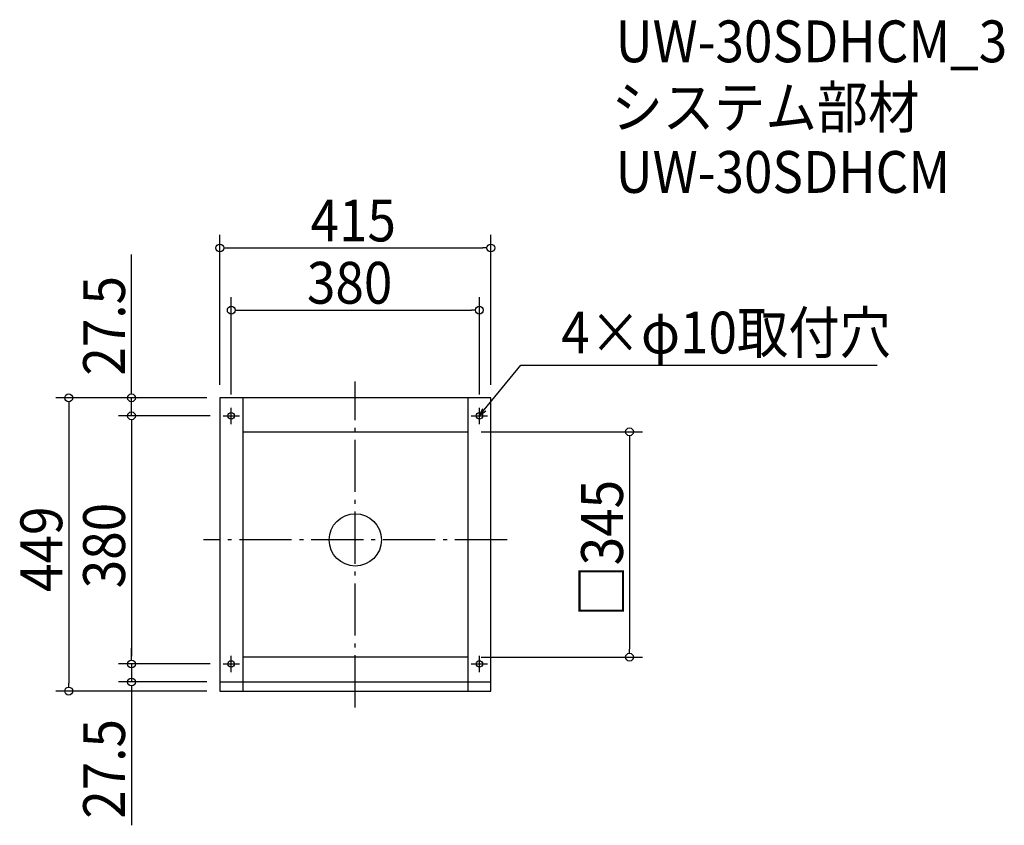
# Model space of a CAD drawing. Extents: x -514 to 994, y -437 to 797.
import ezdxf

# ---------------------------------------------------------------- set-up
doc = ezdxf.new("R2010")
doc.units = 0
doc.header["$LTSCALE"] = 20
doc.header["$MEASUREMENT"] = 0
doc.header["$PDMODE"] = 3
doc.header["$PDSIZE"] = -2
doc.linetypes.add('DASHDOT', pattern=[5.5, 4, -0.6, 0.3, -0.6])
doc.layers.get('0').update_dxf_attribs({"linetype": 'CONTINUOUS'})
for name, color, linetype in [('ARRANGE', 1, 'CONTINUOUS'), ('BASIS', 6, 'DASHDOT'), ('DETAIL', 5, 'CONTINUOUS'), ('ETC', 61, 'CONTINUOUS'), ('FIX', 11, 'CONTINUOUS'), ('NOTE', 4, 'CONTINUOUS'), ('OUTLINE', 3, 'CONTINUOUS'), ('SIZE', 30, 'CONTINUOUS')]:
    doc.layers.add(name, color=color, linetype=linetype)
doc.styles.get("Standard").update_dxf_attribs({"font": 'SIMPLEX.shx', "width": 0.9, "height": 64, "bigfont": 'BIGFONT.shx'})

# ---------------------------------------------------------------- blocks, each defined once
blk = doc.blocks.new('_DOTBLANK')
at = {"color": 0, "linetype": 'ByBlock'}
blk.add_line((-0.5, 0), (-1, 0), dxfattribs=at)
blk.add_circle((0, 0), 0.5, dxfattribs=at)
blk = doc.blocks.new('_OPEN30')
at = {"color": 0, "linetype": 'ByBlock'}
for p, q in [((-1, 0.27), (0, 0)), ((0, 0), (-1, -0.27)), ((0, 0), (-1, 0))]:
    blk.add_line(p, q, dxfattribs=at)

msp = doc.modelspace()

# ---------------------------------------------------------------- linework, layer by layer
at = {"layer": 'ARRANGE'}
msp.add_circle((0, 0), 40, dxfattribs=at)
msp.add_point((0, 0), dxfattribs=at)
at = {"layer": 'BASIS'}
for p, q in [((0, -256.5), (0, 242.5)), ((232.5, 0), (-232.5, 0))]:
    msp.add_line(p, q, dxfattribs=at)
at = {"layer": 'DETAIL'}
for p, q in [((-172.5, 217.5), (-172.5, -231.5)), ((172.5, 217.5), (172.5, -231.5)), ((-172.5, 165.5), (172.5, 165.5)), ((172.5, -179.5), (-172.5, -179.5)), ((-207.5, -217.5), (207.5, -217.5))]:
    msp.add_line(p, q, dxfattribs=at)
msp.add_lwpolyline([(-207.5, -231.5), (207.5, -231.5), (207.5, 217.5), (-207.5, 217.5)], close=True, dxfattribs=at)
at = {"layer": 'FIX'}
for centre in [(-190, 190), (190, 190), (-190, -190), (190, -190)]:
    msp.add_circle(centre, 5, dxfattribs=at)
at = {"layer": 'NOTE'}
for p, q in [((-190, 177.5), (-190, 202.5)), ((190, 177.5), (190, 202.5)), ((-202.5, 190), (-177.5, 190)), ((177.5, 190), (202.5, 190)), ((-190, -202.5), (-190, -177.5)), ((190, -202.5), (190, -177.5)), ((-202.5, -190), (-177.5, -190)), ((177.5, -190), (202.5, -190))]:
    msp.add_line(p, q, dxfattribs=at)
msp.add_lwpolyline([(197.6, 199.3), (253.4, 267.5), (799.3, 267.5)], dxfattribs=at)
at = {"layer": 'OUTLINE'}
for p, q in [((-172.5, 217.5), (-172.5, -231.5)), ((172.5, 217.5), (172.5, -231.5)), ((-172.5, 165.5), (172.5, 165.5)), ((172.5, -179.5), (-172.5, -179.5)), ((-207.5, -217.5), (207.5, -217.5))]:
    msp.add_line(p, q, dxfattribs=at)
msp.add_lwpolyline([(-207.5, -231.5), (207.5, -231.5), (207.5, 217.5), (-207.5, 217.5)], close=True, dxfattribs=at)
at = {"layer": 'SIZE'}
for p, q in [((-207.5, 237.5), (-207.5, 467.1)), ((207.5, 237.5), (207.5, 467.1)), ((-195.5, 447.1), (195.5, 447.1)), ((-342.8, 229.5), (-342.8, 437)), ((-190, 222.5), (-190, 371.8)), ((190, 222.5), (190, 371.8)), ((-178, 351.8), (178, 351.8)), ((-227.5, 217.5), (-458.9, 217.5)), ((-227.5, 217.5), (-362.8, 217.5)), ((-342.8, 190), (-342.8, 217.5)), ((-438.9, 205.5), (-438.9, -219.5)), ((-222.5, 190), (-362.8, 190)), ((-222.5, 190), (-362.8, 190)), ((-342.8, 178), (-342.8, 166)), ((-342.8, 178), (-342.8, -178)), ((192.5, 165.5), (439.9, 165.5)), ((419.9, 153.5), (419.9, -167.5)), ((-342.8, -178), (-342.8, -166)), ((192.5, -179.5), (439.9, -179.5)), ((-222.5, -190), (-362.8, -190)), ((-222.5, -190), (-362.8, -190)), ((-342.8, -190), (-342.8, -217.5)), ((-227.5, -217.5), (-362.8, -217.5)), ((-227.5, -231.5), (-458.9, -231.5)), ((-342.8, -229.5), (-342.8, -437))]:
    msp.add_line(p, q, dxfattribs=at)

# ---------------------------------------------------------------- block references
at = {"layer": 'NOTE', "xscale": 12.00000000000008, "yscale": 12, "zscale": 12, "rotation": 230.7091310502217}
msp.add_blockref('_OPEN30', (190, 190), dxfattribs=at)
at = {"layer": 'SIZE', "xscale": 12, "yscale": 12, "zscale": 12}
for p, rotation in [((-207.5, 447.1), 180), ((-190, 351.8), 180), ((-342.8, 217.5), 270), ((-438.9, 217.5), 90), ((-342.8, 190), 90), ((-342.8, 190), 90), ((419.9, 165.5), 90), ((-342.8, -190), 270), ((-342.8, -190), 270), ((419.9, -179.5), 270), ((-438.9, -231.5), 270), ((-342.8, -217.5), 90)]:
    msp.add_blockref('_DOTBLANK', p, dxfattribs=dict(at, rotation=rotation))
for p in [(207.5, 447.1), (190, 351.8)]:
    msp.add_blockref('_DOTBLANK', p, dxfattribs=at)

# ---------------------------------------------------------------- texts
at = {"layer": 'ETC', "width": 0.9}
for s, p in [('UW-30SDHCM_3', (398.7, 731.5)), ('システム部材', (392.4, 630.6)), ('UW-30SDHCM', (398.7, 531.5))]:
    msp.add_text(s, height=64, dxfattribs=at).set_placement(p)
at = {"layer": 'NOTE', "width": 0.9}
msp.add_text('4×φ10取付穴', height=64, dxfattribs=at).set_placement((315.4, 285.5))
at = {"layer": 'SIZE', "width": 0.9}
for s, p in [('415', (-68.6, 457.1)), ('380', (-74.1, 361.8))]:
    msp.add_text(s, height=64, dxfattribs=at).set_placement(p)
for s, p in [('27.5', (-352.8, 251.5)), ('□345', (409.9, -117.5)), ('449', (-448.9, -79.7)), ('380', (-352.8, -74.1)), ('27.5', (-352.8, -427))]:
    msp.add_text(s, height=64, rotation=90, dxfattribs=at).set_placement(p)

doc.saveas('drawing.dxf')
